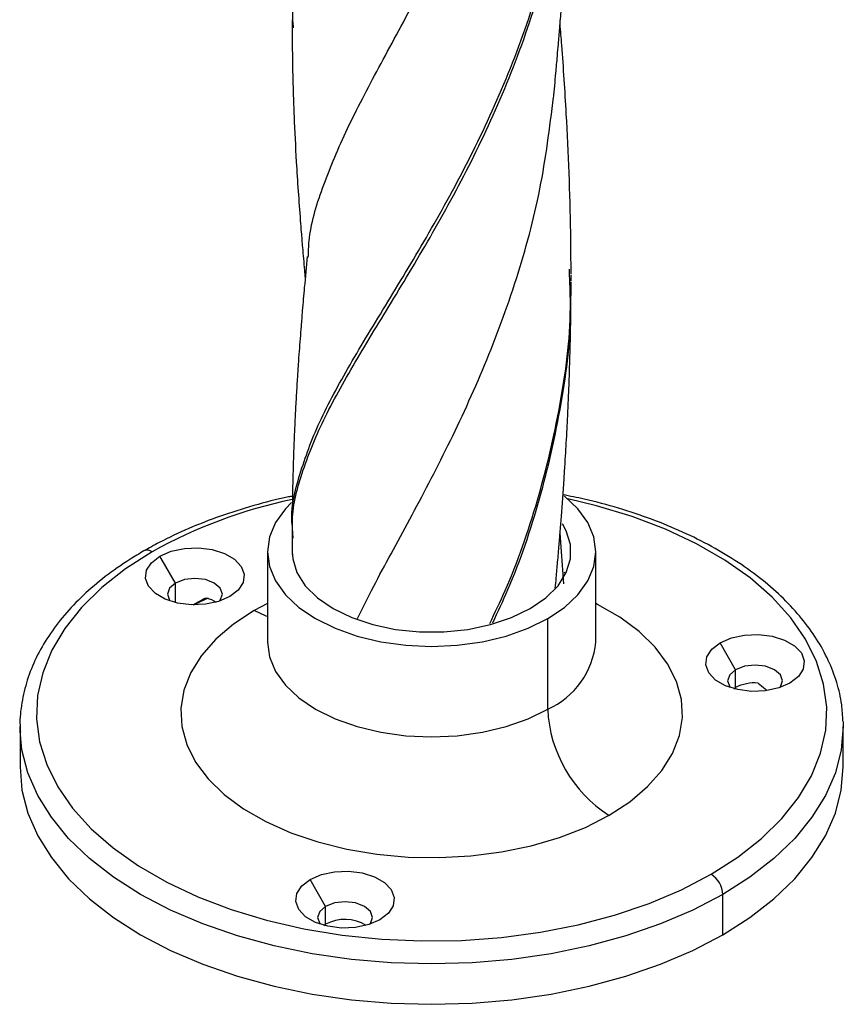
# Model space of a CAD drawing. Units: millimetres. Extents: x 72 to 3137, y 161 to 3434.
# Drawn here: x 2698 to 2773, y 2067 to 2157 of the extents above; entities that cross this region are included whole.
import ezdxf

# ---------------------------------------------------------------- set-up
doc = ezdxf.new("R2010")
doc.units = ezdxf.units.MM

msp = doc.modelspace()

# ---------------------------------------------------------------- linework, layer by layer
at = {"color": 7, "linetype": 'Continuous', "lineweight": 25}
for p, q in [((2722.594, 2156.446), (2722.588, 2156.55)), ((2747.754, 2133.874), (2747.741, 2134.447)), ((2747.778, 2133.223), (2747.769, 2133.492)), ((2747.234, 2105.757), (2746.881, 2110.368)), ((2722.476, 2110.019), (2722.489, 2108.434)), ((2722.582, 2109.914), (2722.57, 2110.062)), ((2720.234, 2108.696), (2720.234, 2100.449)), ((2750.134, 2100.449), (2750.134, 2108.696)), ((2711.849, 2105.836), (2710.435, 2108.285)), ((2747.382, 2106.654), (2747.288, 2106.832)), ((2711.849, 2104.059), (2711.849, 2105.836)), ((2720.234, 2103.974), (2719.026, 2103.325)), ((2745.755, 2094.346), (2745.755, 2102.593)), ((2720.234, 2100.452), (2720.234, 2100.434)), ((2762.877, 2097.944), (2761.463, 2100.393)), ((2762.877, 2096.31), (2762.877, 2097.944)), ((2762.717, 2096.209), (2762.877, 2096.31)), ((2697.684, 2092.773), (2697.684, 2089.099)), ((2697.691, 2092.337), (2697.684, 2092.773)), ((2772.676, 2093.209), (2772.684, 2092.773)), ((2772.684, 2089.099), (2772.684, 2092.773)), ((2725.524, 2076.378), (2724.109, 2078.828)), ((2761.7, 2073.791), (2761.7, 2077.466)), ((2725.524, 2074.745), (2725.524, 2076.378)), ((2725.364, 2074.644), (2725.524, 2074.745))]:
    msp.add_line(p, q, dxfattribs=at)
at = {"color": 7, "linetype": 'Continuous', "lineweight": 25, "flags": 128}
for points in [[(2722.404, 2113.174), (2721.863, 2112.614), (2720.965, 2111.363), (2720.418, 2110.046), (2720.234, 2108.696), (2720.418, 2107.346), (2720.965, 2106.029), (2721.863, 2104.778), (2723.089, 2103.623), (2724.612, 2102.593), (2726.396, 2101.714), (2728.397, 2101.006), (2730.564, 2100.488), (2732.845, 2100.172), (2735.184, 2100.065), (2737.522, 2100.172), (2739.804, 2100.488), (2741.971, 2101.006), (2743.971, 2101.714), (2745.755, 2102.593)], [(2745.755, 2102.593), (2747.279, 2103.623), (2748.504, 2104.778), (2749.402, 2106.029), (2749.95, 2107.346), (2750.134, 2108.696), (2749.95, 2110.046), (2749.402, 2111.363), (2748.504, 2112.614), (2747.279, 2113.769), (2747.273, 2113.773)], [(2760.64, 2079.303), (2763.084, 2080.865), (2765.243, 2082.562), (2767.093, 2084.376), (2768.615, 2086.289), (2769.795, 2088.281), (2770.619, 2090.332), (2771.08, 2092.42), (2771.172, 2094.524), (2770.895, 2096.624), (2770.252, 2098.696), (2769.249, 2100.72), (2767.896, 2102.675), (2766.208, 2104.541), (2764.201, 2106.299), (2761.896, 2107.93), (2759.318, 2109.419), (2756.491, 2110.749), (2753.446, 2111.908), (2750.214, 2112.882), (2747.596, 2113.506)], [(2744.164, 2103.512), (2745.587, 2104.491), (2746.694, 2105.597), (2747.451, 2106.798), (2747.835, 2108.057), (2747.835, 2109.335), (2747.451, 2110.593), (2747.106, 2111.223)], [(2709.728, 2108.693), (2707.283, 2107.131), (2705.125, 2105.434), (2703.275, 2103.62), (2701.752, 2101.707), (2700.573, 2099.715), (2699.748, 2097.664), (2699.288, 2095.576), (2699.195, 2093.472), (2699.472, 2091.372), (2700.116, 2089.3), (2701.119, 2087.276), (2702.472, 2085.321), (2704.16, 2083.455), (2706.167, 2081.697), (2708.471, 2080.066), (2711.05, 2078.577), (2713.876, 2077.247), (2716.921, 2076.088), (2720.153, 2075.114), (2723.54, 2074.333), (2727.046, 2073.754), (2730.636, 2073.382), (2734.272, 2073.222), (2737.917, 2073.276), (2741.535, 2073.542), (2745.087, 2074.018), (2748.538, 2074.698), (2751.852, 2075.577), (2754.994, 2076.645), (2757.934, 2077.891), (2760.64, 2079.303)], [(2710.435, 2108.285), (2711.46, 2108.728), (2712.66, 2108.987), (2713.938, 2109.039), (2715.19, 2108.882), (2716.314, 2108.528), (2717.219, 2108.005), (2717.833, 2107.356), (2718.106, 2106.634), (2718.014, 2105.896), (2717.567, 2105.203), (2716.799, 2104.611)], [(2722.484, 2108.696), (2722.532, 2108.057), (2722.916, 2106.798), (2723.674, 2105.597), (2724.781, 2104.491), (2726.203, 2103.512), (2727.899, 2102.69), (2729.816, 2102.051), (2731.897, 2101.614), (2734.077, 2101.392), (2736.291, 2101.392), (2738.471, 2101.614), (2740.551, 2102.051), (2742.468, 2102.69), (2744.164, 2103.512)], [(2716.799, 2104.611), (2715.774, 2104.168), (2714.574, 2103.91), (2713.296, 2103.857), (2712.044, 2104.014), (2710.92, 2104.369), (2710.015, 2104.891), (2709.401, 2105.54), (2709.128, 2106.263), (2709.22, 2107), (2709.667, 2107.693), (2710.435, 2108.285)], [(2711.849, 2105.836), (2711.307, 2105.367), (2711.117, 2104.815), (2711.307, 2104.263), (2711.353, 2104.203)], [(2715.881, 2104.203), (2715.927, 2104.263), (2716.117, 2104.815), (2715.927, 2105.367), (2715.385, 2105.836), (2714.574, 2106.149), (2713.617, 2106.258), (2712.66, 2106.149), (2711.849, 2105.836)], [(2714.81, 2104.45), (2714.101, 2104.128), (2713.522, 2103.851)], [(2714.616, 2104.505), (2715.138, 2104.327), (2715.545, 2104.101)], [(2719.026, 2103.325), (2717.129, 2102.083), (2715.516, 2100.713), (2714.213, 2099.237), (2713.241, 2097.678), (2712.615, 2096.062), (2712.345, 2094.412), (2712.435, 2092.757), (2712.884, 2091.12), (2713.685, 2089.53), (2714.824, 2088.009), (2716.285, 2086.584), (2718.044, 2085.275), (2720.073, 2084.103), (2722.34, 2083.088), (2724.81, 2082.245), (2727.444, 2081.587), (2730.199, 2081.125), (2733.033, 2080.866), (2735.901, 2080.814), (2738.758, 2080.969), (2741.559, 2081.331), (2744.259, 2081.892), (2746.815, 2082.644), (2749.189, 2083.575), (2751.341, 2084.671)], [(2720.234, 2102.781), (2720.116, 2102.82), (2719.026, 2103.325)], [(2751.341, 2084.671), (2753.239, 2085.913), (2754.852, 2087.283), (2756.154, 2088.759), (2757.126, 2090.318), (2757.752, 2091.934), (2758.022, 2093.584), (2757.932, 2095.239), (2757.483, 2096.876), (2756.683, 2098.466), (2755.543, 2099.987), (2754.083, 2101.412), (2752.324, 2102.721), (2750.295, 2103.893), (2750.134, 2103.974)], [(2720.234, 2100.448), (2720.418, 2099.099), (2720.965, 2097.782), (2721.863, 2096.531), (2723.089, 2095.376), (2724.612, 2094.346), (2726.396, 2093.467), (2728.397, 2092.759), (2730.564, 2092.241), (2732.845, 2091.924), (2735.184, 2091.818), (2737.522, 2091.924), (2739.804, 2092.241), (2741.971, 2092.759), (2743.971, 2093.467), (2745.755, 2094.346)], [(2761.463, 2100.393), (2762.488, 2100.836), (2763.688, 2101.095), (2764.966, 2101.147), (2766.218, 2100.99), (2767.342, 2100.636), (2768.247, 2100.113), (2768.861, 2099.464), (2769.133, 2098.741), (2769.042, 2098.004), (2768.594, 2097.311), (2767.827, 2096.719)], [(2767.827, 2096.719), (2766.802, 2096.276), (2765.601, 2096.018), (2764.324, 2095.965), (2763.072, 2096.122), (2761.948, 2096.476), (2761.042, 2096.999), (2760.429, 2097.648), (2760.156, 2098.371), (2760.248, 2099.108), (2760.695, 2099.801), (2761.463, 2100.393)], [(2762.877, 2097.944), (2762.335, 2097.475), (2762.145, 2096.923), (2762.335, 2096.371), (2762.381, 2096.311)], [(2766.909, 2096.311), (2766.955, 2096.371), (2767.145, 2096.923), (2766.955, 2097.475), (2766.413, 2097.944), (2765.602, 2098.256), (2764.645, 2098.366), (2763.688, 2098.256), (2762.877, 2097.944)], [(2761.7, 2077.466), (2758.973, 2076.039), (2756.018, 2074.773), (2752.861, 2073.681), (2749.534, 2072.773), (2746.069, 2072.057), (2742.5, 2071.541), (2738.859, 2071.229), (2735.184, 2071.125), (2731.508, 2071.229), (2727.868, 2071.541), (2724.298, 2072.057), (2720.833, 2072.773), (2717.506, 2073.681), (2714.35, 2074.773), (2711.394, 2076.039), (2708.667, 2077.466), (2706.196, 2079.04), (2704.004, 2080.746), (2702.112, 2082.568), (2700.538, 2084.489), (2699.298, 2086.489), (2698.404, 2088.55), (2697.864, 2090.651), (2697.691, 2092.337)], [(2772.684, 2092.773), (2772.503, 2090.651), (2771.963, 2088.55), (2771.069, 2086.489), (2769.829, 2084.489), (2768.256, 2082.568), (2766.364, 2080.746), (2764.172, 2079.04), (2761.7, 2077.466)], [(2697.684, 2089.099), (2697.864, 2086.977), (2698.404, 2084.875), (2699.298, 2082.815), (2700.538, 2080.814), (2702.112, 2078.894), (2704.004, 2077.072), (2706.196, 2075.365), (2708.667, 2073.791), (2711.394, 2072.364), (2714.35, 2071.099), (2717.506, 2070.007), (2720.833, 2069.098), (2724.298, 2068.383), (2727.868, 2067.866), (2731.508, 2067.555), (2735.184, 2067.45), (2738.859, 2067.555), (2742.5, 2067.866), (2746.069, 2068.383), (2749.534, 2069.098), (2752.861, 2070.007), (2756.018, 2071.099), (2758.973, 2072.364), (2761.7, 2073.791)], [(2761.7, 2073.791), (2764.172, 2075.365), (2766.364, 2077.072), (2768.256, 2078.894), (2769.829, 2080.814), (2771.069, 2082.815), (2771.963, 2084.875), (2772.503, 2086.977), (2772.684, 2089.099)], [(2724.109, 2078.828), (2725.135, 2079.271), (2726.335, 2079.529), (2727.612, 2079.582), (2728.864, 2079.425), (2729.988, 2079.071), (2730.894, 2078.548), (2731.508, 2077.899), (2731.78, 2077.176), (2731.689, 2076.439), (2731.241, 2075.746), (2730.473, 2075.154)], [(2730.473, 2075.154), (2729.448, 2074.711), (2728.248, 2074.453), (2726.97, 2074.4), (2725.719, 2074.557), (2724.595, 2074.911), (2723.689, 2075.434), (2723.075, 2076.083), (2722.803, 2076.806), (2722.894, 2077.543), (2723.342, 2078.236), (2724.109, 2078.828)], [(2725.524, 2076.378), (2724.982, 2075.91), (2724.791, 2075.358), (2724.982, 2074.806), (2725.027, 2074.746)], [(2729.556, 2074.746), (2729.601, 2074.806), (2729.791, 2075.358), (2729.601, 2075.91), (2729.059, 2076.378), (2728.248, 2076.691), (2727.291, 2076.801), (2726.335, 2076.691), (2725.524, 2076.378)]]:
    msp.add_lwpolyline(points, dxfattribs=at)
at = {"color": 7, "linetype": 'Continuous', "lineweight": 25}
for centre, radius, start, end in [((2731.621, 2069.411), 44.971, 101.74637, 119.13139), ((2709.288, 2108.08), 0.755, 54.3838, 114.29132), ((2742.715, 2101.149), 7.451, 294.07431, 354.60555), ((2764.608, 2093.015), 3.723, 85.13222, 117.71462), ((2757.883, 2094.898), 12.141, 182.60548, 237.39452), ((2759.397, 2077.361), 2.305, 2.60548, 57.39452), ((2727.284, 2071.511), 3.682, 58.29111, 118.55718)]:
    msp.add_arc(centre, radius, start, end, dxfattribs=at)
for points, knots in [([(2722.588, 2156.55), (2722.557, 2156.953), (2722.409, 2158.845), (2723.296, 2162.265), (2725.23, 2167.059), (2728.185, 2172.316), (2731.763, 2178.151), (2735.665, 2184.652), (2739.5, 2191.805), (2742.911, 2199.557), (2745.643, 2207.798), (2747.319, 2216.421), (2748.047, 2222.557), (2747.863, 2225.73), (2747.85, 2225.963)], [0, 0, 0, 0, 0.026006, 0.121855, 0.219339, 0.31677, 0.414183, 0.511614, 0.609098, 0.704946, 0.800877, 0.896683, 0.992395, 1, 1, 1, 1]), ([(2723.949, 2135.502), (2723.961, 2136.006), (2724.011, 2138.064), (2725.147, 2141.772), (2727.238, 2146.847), (2730.11, 2152.369), (2733.438, 2158.46), (2736.95, 2165.188), (2740.324, 2172.563), (2743.198, 2180.496), (2745.357, 2188.624), (2745.991, 2194.175), (2746.294, 2196.825)], [0, 0, 0, 0, 0.034704, 0.141872, 0.249148, 0.356566, 0.46389, 0.573044, 0.682136, 0.791209, 0.900301, 1, 1, 1, 1]), ([(2722.489, 2111.097), (2722.486, 2111.121), (2722.323, 2112.663), (2723.085, 2115.7), (2724.815, 2120.467), (2727.644, 2125.638), (2731.113, 2131.335), (2734.938, 2137.642), (2738.762, 2144.583), (2742.259, 2152.168), (2745.167, 2160.356), (2747.091, 2169.017), (2747.977, 2175.768), (2747.813, 2179.532), (2747.78, 2180.3)], [0, 0, 0, 0, 0.001542, 0.099603, 0.197592, 0.295546, 0.3935, 0.489739, 0.586073, 0.682531, 0.778908, 0.876928, 0.974896, 1, 1, 1, 1]), ([(2722.57, 2110.062), (2722.54, 2110.366), (2722.356, 2112.187), (2723.177, 2115.517), (2725.029, 2120.311), (2727.921, 2125.525), (2731.438, 2131.276), (2735.278, 2137.641), (2739.088, 2144.64), (2742.54, 2152.278), (2745.383, 2160.51), (2747.204, 2169.2), (2748.014, 2175.666), (2747.838, 2179.129), (2747.814, 2179.598)], [0, 0, 0, 0, 0.019527, 0.11677, 0.213943, 0.311081, 0.408218, 0.503655, 0.599186, 0.694841, 0.790414, 0.887618, 0.984769, 1, 1, 1, 1]), ([(2746.287, 2149.998), (2746.358, 2150.765), (2746.479, 2152.054), (2746.624, 2153.7), (2746.742, 2155.076), (2746.86, 2156.485), (2746.982, 2158.006), (2747.105, 2159.627), (2747.219, 2161.238), (2747.339, 2163.069), (2747.462, 2165.107), (2747.571, 2167.165), (2747.655, 2169.013), (2747.723, 2170.752), (2747.786, 2172.645), (2747.839, 2174.721), (2747.879, 2177.125), (2747.887, 2178.711), (2747.892, 2179.621)], [0, 0, 0, 0, 0.080048, 0.134426, 0.171102, 0.220497, 0.278917, 0.327113, 0.386135, 0.443026, 0.517916, 0.588275, 0.648761, 0.703199, 0.767879, 0.835871, 0.905869, 1, 1, 1, 1]), ([(2722.476, 2157.158), (2722.475, 2157.046), (2722.475, 2156.822), (2722.475, 2156.598), (2722.475, 2156.486)], [0, 0, 0, 0, 0.499504, 1, 1, 1, 1]), ([(2722.475, 2156.454), (2722.482, 2155.386), (2722.492, 2153.601), (2722.546, 2151.335), (2722.596, 2149.722), (2722.681, 2147.447), (2722.86, 2143.844), (2723.104, 2140.312), (2723.308, 2137.707), (2723.432, 2136.203), (2723.553, 2134.8), (2723.639, 2133.866), (2723.662, 2133.619)], [0, 0, 0, 0, 0.142326, 0.238026, 0.297704, 0.355186, 0.538234, 0.77229, 0.81798, 0.878426, 0.96778, 1, 1, 1, 1]), ([(2747.884, 2133.989), (2747.876, 2135.252), (2747.846, 2140.167), (2747.57, 2147.113), (2747.152, 2153.444), (2746.937, 2156.157), (2746.885, 2156.812)], [0, 0, 0, 0, 0.163463, 0.636411, 0.912336, 1, 1, 1, 1]), ([(2728.43, 2102.599), (2728.907, 2103.566), (2730.291, 2106.368), (2733.185, 2111.576), (2736.688, 2118.276), (2740.088, 2125.611), (2742.989, 2133.458), (2745.229, 2141.662), (2745.939, 2147.311), (2746.291, 2150.118)], [0, 0, 0, 0, 0.081377, 0.235837, 0.390183, 0.544472, 0.698761, 0.850349, 1, 1, 1, 1]), ([(2723.845, 2135.609), (2723.756, 2134.666), (2723.602, 2133.011), (2723.42, 2130.885), (2723.293, 2129.331), (2723.198, 2128.103), (2723.11, 2126.936), (2723.023, 2125.708), (2722.93, 2124.308), (2722.838, 2122.762), (2722.751, 2121.157), (2722.67, 2119.444), (2722.585, 2117.273), (2722.5, 2114.303), (2722.484, 2112.034), (2722.475, 2110.747)], [0, 0, 0, 0, 0.112684, 0.197705, 0.253747, 0.298831, 0.345305, 0.393882, 0.446588, 0.514053, 0.580653, 0.64081, 0.721589, 0.842186, 1, 1, 1, 1]), ([(2740.475, 2102.138), (2740.952, 2103.136), (2742.636, 2106.656), (2744.961, 2113.328), (2746.994, 2121.983), (2747.937, 2128.932), (2747.79, 2132.901), (2747.754, 2133.874)], [0, 0, 0, 0, 0.106378, 0.375345, 0.644119, 0.912794, 1, 1, 1, 1]), ([(2747.884, 2133.359), (2747.884, 2133.448), (2747.884, 2133.625), (2747.884, 2133.802), (2747.884, 2133.891)], [0, 0, 0, 0, 0.500393, 1, 1, 1, 1]), ([(2740.749, 2102.218), (2741.221, 2103.221), (2742.887, 2106.763), (2745.161, 2113.465), (2747.104, 2122.147), (2747.972, 2128.834), (2747.809, 2132.526), (2747.778, 2133.223)], [0, 0, 0, 0, 0.108908, 0.384728, 0.660349, 0.935869, 1, 1, 1, 1]), ([(2746.448, 2105.362), (2746.478, 2105.679), (2746.551, 2106.476), (2746.667, 2107.792), (2746.787, 2109.204), (2746.904, 2110.635), (2747.019, 2112.095), (2747.138, 2113.707), (2747.248, 2115.307), (2747.34, 2116.746), (2747.416, 2118.013), (2747.492, 2119.345), (2747.574, 2120.923), (2747.652, 2122.66), (2747.711, 2124.182), (2747.749, 2125.325), (2747.775, 2126.169), (2747.803, 2127.166), (2747.836, 2128.594), (2747.872, 2130.683), (2747.879, 2132.323), (2747.884, 2133.26)], [0, 0, 0, 0, 0.035847, 0.089971, 0.148646, 0.195215, 0.246874, 0.306382, 0.368771, 0.41836, 0.46122, 0.505187, 0.56057, 0.629338, 0.689669, 0.721832, 0.750529, 0.779428, 0.828397, 0.901925, 1, 1, 1, 1]), ([(2772.644, 2093.244), (2772.623, 2093.747), (2772.572, 2094.938), (2772.125, 2096.798), (2771.365, 2098.802), (2770.292, 2100.753), (2768.925, 2102.637), (2767.268, 2104.438), (2765.336, 2106.141), (2763.146, 2107.73), (2760.717, 2109.19), (2758.072, 2110.508), (2755.237, 2111.676), (2752.231, 2112.675), (2749.528, 2113.419), (2747.792, 2113.755), (2747.148, 2113.88)], [0, 0, 0, 0, 0.053418, 0.12651, 0.199847, 0.273716, 0.34824, 0.423381, 0.498997, 0.574916, 0.650988, 0.727102, 0.803186, 0.879216, 0.955187, 1, 1, 1, 1]), ([(2722.509, 2113.749), (2722.388, 2113.727), (2721.173, 2113.502), (2718.959, 2112.907), (2715.908, 2111.96), (2713.03, 2110.83), (2710.731, 2109.749), (2709.435, 2109.024), (2708.978, 2108.768)], [0, 0, 0, 0, 0.02355, 0.237989, 0.452618, 0.667473, 0.882575, 1, 1, 1, 1]), ([(2722.475, 2110.72), (2722.475, 2110.61), (2722.475, 2110.39), (2722.476, 2110.17), (2722.476, 2110.06)], [0, 0, 0, 0, 0.499496, 1, 1, 1, 1]), ([(2708.978, 2108.768), (2708.548, 2108.512), (2707.302, 2107.771), (2705.415, 2106.44), (2703.415, 2104.743), (2701.689, 2102.933), (2700.251, 2101.028), (2699.119, 2099.047), (2698.296, 2097.011), (2697.82, 2094.942), (2697.633, 2093.365), (2697.707, 2092.488), (2697.723, 2092.302)], [0, 0, 0, 0, 0.0607077, 0.1757946, 0.2909451, 0.4059381, 0.5205404, 0.634461, 0.7474266, 0.8593068, 0.9702263, 1, 1, 1, 1]), ([(2713.443, 2103.864), (2713.63, 2103.966), (2714.058, 2104.199), (2714.415, 2104.395), (2714.616, 2104.505)], [0, 0, 0, 0, 0.437676, 1, 1, 1, 1]), ([(2750.134, 2100.426), (2750.134, 2100.432), (2750.134, 2100.439), (2750.134, 2100.445), (2750.134, 2100.445)], [0, 0, 0, 0, 0.912665, 1, 1, 1, 1]), ([(2764.924, 2096.724), (2765.139, 2096.551), (2765.392, 2096.347), (2765.636, 2096.113), (2765.673, 2096.077)], [0, 0, 0, 0, 0.84646, 1, 1, 1, 1])]:
    msp.add_open_spline(points, degree=3, knots=knots, dxfattribs=at)

doc.saveas('drawing.dxf')
